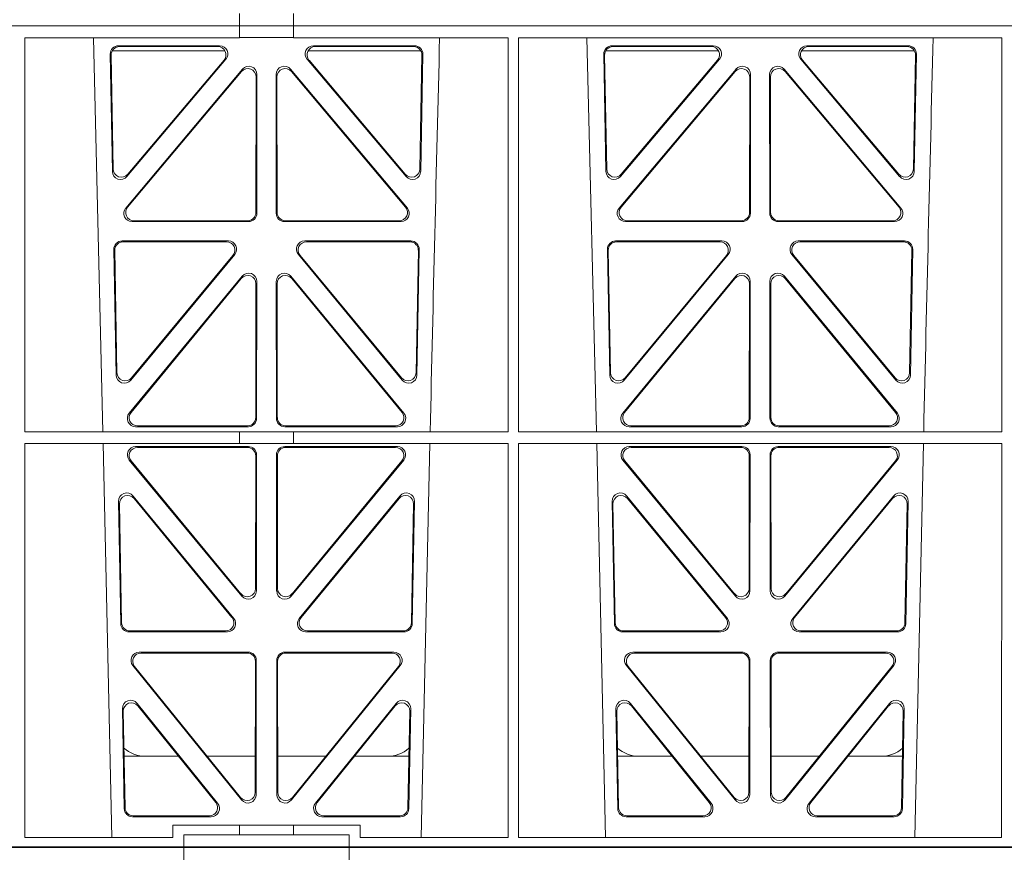
# Model space of a CAD drawing. Units: millimetres. Extents: x 623819 to 798216, y 252844 to 266108.
# Drawn here: x 630515 to 630753, y 262917 to 263118 of the extents above; entities that cross this region are included whole.
import ezdxf

# ---------------------------------------------------------------- set-up
doc = ezdxf.new("R2010")
doc.units = ezdxf.units.MM
doc.header["$LTSCALE"] = 50
doc.layers.add('Hatching', color=8, linetype='Continuous')

# ---------------------------------------------------------------- blocks, each defined once
blk = doc.blocks.new('ewfwe')
at = {"color": 5, "linetype": 'Continuous', "lineweight": 0}
for p, q in [((576570.76, 142072.47), (576292.64, 142072.47)), ((576570.76, 142069.47), (576570.76, 142072.47)), ((576610.76, 142072.47), (576570.76, 142072.47)), ((576610.76, 142069.47), (576610.76, 142072.47)), ((576610.76, 142072.47), (576928.51, 142072.47)), ((576584.26, 141870.97), (576584.26, 141873.97)), ((576597.26, 141873.97), (576597.26, 141870.97)), ((576292.64, 141870.97), (576584.25, 141870.97)), ((576292.64, 141870.97), (576584.26, 141870.97)), ((576584.25, 141870.97), (576584.25, 141868.12)), ((576597.25, 141870.97), (576584.26, 141870.97)), ((576597.25, 141870.97), (576942.03, 141870.97)), ((576597.25, 141870.97), (576597.25, 141868.12)), ((576597.26, 141870.97), (576764.64, 141870.97)), ((576532.35, 141868.12), (576584.25, 141868.12)), ((576532.37, 141772.92), (576532.35, 141868.12)), ((576551.23, 141772.92), (576548.94, 141868.12)), ((576584.25, 141868.16), (576597.25, 141868.16)), ((576597.25, 141868.12), (576649.16, 141868.12)), ((576649.14, 141772.92), (576649.16, 141868.12)), ((576651.61, 141868.12), (576768.41, 141868.12)), ((576651.62, 141772.92), (576651.61, 141868.12)), ((576670.48, 141772.92), (576668.19, 141868.12)), ((576768.4, 141772.92), (576768.41, 141868.12)), ((576553.52, 141835.82), (576552.99, 141864.15)), ((576580.72, 141864.97), (576553.47, 141864.97)), ((576554.98, 141866.18), (576579.44, 141866.18)), ((576555.2, 141865.97), (576578.98, 141865.97)), ((576628.06, 141864.97), (576600.81, 141864.97)), ((576602.09, 141866.18), (576626.55, 141866.18)), ((576602.55, 141865.97), (576626.33, 141865.97)), ((576628.54, 141864.15), (576628.01, 141835.82)), ((576672.77, 141835.82), (576672.24, 141864.15)), ((576672.72, 141864.97), (576699.97, 141864.97)), ((576674.23, 141866.18), (576698.69, 141866.18)), ((576674.45, 141865.97), (576698.23, 141865.97)), ((576720.06, 141864.97), (576747.31, 141864.97)), ((576721.34, 141866.18), (576745.8, 141866.18)), ((576721.8, 141865.97), (576745.58, 141865.97)), ((576747.79, 141864.15), (576747.26, 141835.82)), ((576553.72, 141836.38), (576553.21, 141863.94)), ((576580.95, 141862.9), (576557.04, 141834.57)), ((576580.5, 141862.69), (576557.24, 141835.13)), ((576624.49, 141834.57), (576600.58, 141862.9)), ((576624.29, 141835.13), (576601.03, 141862.69)), ((576628.32, 141863.94), (576627.81, 141836.38)), ((576672.97, 141836.38), (576672.46, 141863.94)), ((576700.2, 141862.9), (576676.29, 141834.57)), ((576699.75, 141862.69), (576676.49, 141835.13)), ((576743.74, 141834.57), (576719.83, 141862.9)), ((576743.54, 141835.13), (576720.28, 141862.69)), ((576747.57, 141863.94), (576747.06, 141836.38)), ((576556.74, 141826.97), (576584.95, 141860.5)), ((576557.19, 141827.18), (576584.74, 141859.92)), ((576596.58, 141860.5), (576624.79, 141826.97)), ((576596.79, 141859.92), (576624.34, 141827.18)), ((576675.99, 141826.97), (576704.2, 141860.5)), ((576676.44, 141827.18), (576703.99, 141859.92)), ((576715.83, 141860.5), (576744.04, 141826.97)), ((576716.04, 141859.92), (576743.59, 141827.18)), ((576588.25, 141858.63), (576588.21, 141825.89)), ((576588.46, 141859.21), (576588.42, 141825.68)), ((576593.11, 141825.68), (576593.07, 141859.21)), ((576593.32, 141825.89), (576593.28, 141858.63)), ((576707.5, 141858.63), (576707.46, 141825.89)), ((576707.71, 141859.21), (576707.67, 141825.68)), ((576712.36, 141825.68), (576712.32, 141859.21)), ((576712.57, 141825.89), (576712.53, 141858.63)), ((576586.43, 141823.69), (576558.27, 141823.69)), ((576586.22, 141823.9), (576558.72, 141823.9)), ((576623.26, 141823.69), (576595.1, 141823.69)), ((576622.81, 141823.9), (576595.31, 141823.9)), ((576705.68, 141823.69), (576677.52, 141823.69)), ((576705.47, 141823.9), (576677.97, 141823.9)), ((576742.51, 141823.69), (576714.35, 141823.69)), ((576742.06, 141823.9), (576714.56, 141823.9)), ((576581.55, 141819), (576555.86, 141819)), ((576625.67, 141819), (576599.98, 141819)), ((576700.8, 141819), (576675.11, 141819)), ((576744.92, 141819), (576719.23, 141819)), ((576553.87, 141816.97), (576554.43, 141786.59)), ((576554.08, 141816.76), (576554.63, 141787.16)), ((576581.11, 141818.79), (576556.07, 141818.79)), ((576625.46, 141818.79), (576600.42, 141818.79)), ((576626.9, 141787.16), (576627.45, 141816.76)), ((576627.09, 141786.59), (576627.66, 141816.97)), ((576673.12, 141816.97), (576673.68, 141786.59)), ((576673.33, 141816.76), (576673.88, 141787.16)), ((576700.36, 141818.79), (576675.32, 141818.79)), ((576744.71, 141818.79), (576719.67, 141818.79)), ((576746.15, 141787.16), (576746.7, 141816.76)), ((576746.34, 141786.59), (576746.91, 141816.97)), ((576557.96, 141785.36), (576583.08, 141815.74)), ((576558.16, 141785.93), (576582.63, 141815.53)), ((576598.45, 141815.74), (576623.56, 141785.36)), ((576598.9, 141815.53), (576623.37, 141785.93)), ((576677.21, 141785.36), (576702.33, 141815.74)), ((576677.41, 141785.93), (576701.88, 141815.53)), ((576717.7, 141815.74), (576742.81, 141785.36)), ((576718.15, 141815.53), (576742.62, 141785.93)), ((576557.58, 141777.38), (576584.88, 141810.51)), ((576558.03, 141777.59), (576584.67, 141809.92)), ((576596.65, 141810.51), (576623.94, 141777.38)), ((576596.86, 141809.92), (576623.5, 141777.59)), ((576676.83, 141777.38), (576704.13, 141810.51)), ((576677.28, 141777.59), (576703.92, 141809.92)), ((576715.9, 141810.51), (576743.19, 141777.38)), ((576716.11, 141809.92), (576742.75, 141777.59)), ((576588.19, 141808.65), (576588.16, 141776.33)), ((576588.4, 141809.24), (576588.37, 141776.12)), ((576593.16, 141776.12), (576593.13, 141809.24)), ((576593.37, 141776.33), (576593.34, 141808.65)), ((576707.44, 141808.65), (576707.41, 141776.33)), ((576707.65, 141809.24), (576707.62, 141776.12)), ((576712.41, 141776.12), (576712.38, 141809.24)), ((576712.62, 141776.33), (576712.59, 141808.65)), ((576586.37, 141774.13), (576559.13, 141774.13)), ((576586.16, 141774.34), (576559.57, 141774.34)), ((576622.4, 141774.13), (576595.16, 141774.13)), ((576621.96, 141774.34), (576595.37, 141774.34)), ((576705.62, 141774.13), (576678.38, 141774.13)), ((576705.41, 141774.34), (576678.82, 141774.34)), ((576741.65, 141774.13), (576714.41, 141774.13)), ((576741.21, 141774.34), (576714.62, 141774.34)), ((576532.37, 141772.92), (576584.25, 141772.92)), ((576584.25, 141772.92), (576597.25, 141772.92)), ((576584.25, 141772.92), (576584.25, 141770.04)), ((576597.25, 141772.92), (576649.14, 141772.92)), ((576597.25, 141772.92), (576597.25, 141770.04)), ((576651.62, 141772.92), (576768.4, 141772.92)), ((576532.37, 141770.04), (576584.25, 141770.04)), ((576532.38, 141674.87), (576532.37, 141770.04)), ((576553.4, 141674.87), (576551.29, 141770.04)), ((576559.14, 141769.32), (576586.37, 141769.32)), ((576559.59, 141769.11), (576586.16, 141769.11)), ((576584.25, 141770.08), (576597.25, 141770.08)), ((576622.39, 141769.32), (576595.16, 141769.32)), ((576621.94, 141769.11), (576595.37, 141769.11)), ((576597.25, 141770.04), (576649.14, 141770.04)), ((576630.23, 141770.04), (576628.13, 141674.87)), ((576649.12, 141674.87), (576649.14, 141770.04)), ((576651.64, 141674.87), (576651.62, 141770.04)), ((576651.62, 141770.04), (576768.4, 141770.04)), ((576672.65, 141674.87), (576670.54, 141770.04)), ((576705.62, 141769.32), (576678.39, 141769.32)), ((576705.41, 141769.11), (576678.84, 141769.11)), ((576714.41, 141769.32), (576741.64, 141769.32)), ((576714.62, 141769.11), (576741.19, 141769.11)), ((576749.48, 141770.04), (576747.38, 141674.87)), ((576768.38, 141674.87), (576768.4, 141770.04)), ((576588.15, 141767.11), (576588.11, 141735.03)), ((576588.36, 141767.32), (576588.32, 141734.45)), ((576593.17, 141767.32), (576593.21, 141734.45)), ((576593.38, 141767.11), (576593.42, 141735.03)), ((576707.36, 141735.03), (576707.4, 141767.11)), ((576707.57, 141734.45), (576707.61, 141767.32)), ((576712.46, 141734.45), (576712.42, 141767.32)), ((576712.67, 141735.03), (576712.63, 141767.11)), ((576584.79, 141733.19), (576557.61, 141766.05)), ((576584.58, 141733.77), (576558.06, 141765.84)), ((576596.74, 141733.19), (576623.92, 141766.05)), ((576596.95, 141733.77), (576623.47, 141765.84)), ((576676.86, 141766.05), (576704.04, 141733.19)), ((576677.31, 141765.84), (576703.83, 141733.77)), ((576743.17, 141766.05), (576715.99, 141733.19)), ((576742.72, 141765.84), (576716.2, 141733.77)), ((576582.87, 141727.81), (576558.53, 141757.35)), ((576623, 141757.35), (576598.66, 141727.81)), ((576702.12, 141727.81), (576677.78, 141757.35)), ((576742.25, 141757.35), (576717.91, 141727.81)), ((576555, 141756.05), (576555.55, 141726.51)), ((576555.22, 141755.45), (576555.76, 141726.72)), ((576582.42, 141728.02), (576558.75, 141756.75)), ((576622.78, 141756.75), (576599.11, 141728.02)), ((576625.77, 141726.72), (576626.31, 141755.45)), ((576625.98, 141726.51), (576626.53, 141756.05)), ((576674.25, 141756.05), (576674.8, 141726.51)), ((576674.47, 141755.45), (576675.01, 141726.72)), ((576701.67, 141728.02), (576678, 141756.75)), ((576742.03, 141756.75), (576718.36, 141728.02)), ((576745.02, 141726.72), (576745.56, 141755.45)), ((576745.23, 141726.51), (576745.78, 141756.05)), ((576557.55, 141724.56), (576581.32, 141724.56)), ((576557.75, 141724.77), (576580.88, 141724.77)), ((576600.21, 141724.56), (576623.98, 141724.56)), ((576600.65, 141724.77), (576623.78, 141724.77)), ((576676.8, 141724.56), (576700.57, 141724.56)), ((576677, 141724.77), (576700.13, 141724.77)), ((576719.46, 141724.56), (576743.23, 141724.56)), ((576719.9, 141724.77), (576743.03, 141724.77)), ((576586.31, 141719.64), (576560, 141719.64)), ((576586.1, 141719.43), (576560.44, 141719.43)), ((576621.53, 141719.64), (576595.22, 141719.64)), ((576621.09, 141719.43), (576595.43, 141719.43)), ((576705.56, 141719.64), (576679.25, 141719.64)), ((576705.35, 141719.43), (576679.69, 141719.43)), ((576740.78, 141719.64), (576714.47, 141719.64)), ((576740.34, 141719.43), (576714.68, 141719.43)), ((576588.05, 141685.78), (576588.09, 141717.43)), ((576588.26, 141685.19), (576588.3, 141717.64)), ((576593.23, 141717.64), (576593.27, 141685.19)), ((576593.44, 141717.43), (576593.48, 141685.78)), ((576707.3, 141685.78), (576707.34, 141717.43)), ((576707.51, 141685.19), (576707.55, 141717.64)), ((576712.48, 141717.64), (576712.52, 141685.19)), ((576712.69, 141717.43), (576712.73, 141685.78)), ((576558.46, 141716.39), (576584.72, 141683.94)), ((576558.9, 141716.18), (576584.51, 141684.54)), ((576596.81, 141683.94), (576623.07, 141716.39)), ((576597.02, 141684.54), (576622.63, 141716.18)), ((576677.71, 141716.39), (576703.97, 141683.94)), ((576678.15, 141716.18), (576703.76, 141684.54)), ((576716.06, 141683.94), (576742.32, 141716.39)), ((576716.27, 141684.54), (576741.88, 141716.18)), ((576559.47, 141707.26), (576578.94, 141683.12)), ((576602.59, 141683.12), (576622.05, 141707.26)), ((576678.72, 141707.26), (576698.19, 141683.12)), ((576721.84, 141683.12), (576741.3, 141707.26)), ((576556.38, 141681.84), (576555.93, 141705.97)), ((576556.59, 141682.05), (576556.16, 141705.36)), ((576559.7, 141706.65), (576578.5, 141683.33)), ((576603.03, 141683.33), (576621.83, 141706.65)), ((576625.37, 141705.36), (576624.94, 141682.05)), ((576625.6, 141705.97), (576625.15, 141681.84)), ((576675.63, 141681.84), (576675.18, 141705.97)), ((576675.84, 141682.05), (576675.41, 141705.36)), ((576678.95, 141706.65), (576697.75, 141683.33)), ((576722.28, 141683.33), (576741.08, 141706.65)), ((576744.62, 141705.36), (576744.19, 141682.05)), ((576744.85, 141705.97), (576744.4, 141681.84)), ((576556.36, 141694.47), (576569.52, 141694.47)), ((576576.46, 141694.47), (576588.06, 141694.47)), ((576605.06, 141694.47), (576593.47, 141694.47)), ((576625.17, 141694.47), (576612.01, 141694.47)), ((576688.77, 141694.47), (576675.61, 141694.47)), ((576707.31, 141694.47), (576695.71, 141694.47)), ((576712.72, 141694.47), (576724.31, 141694.47)), ((576731.26, 141694.47), (576744.42, 141694.47)), ((576577.38, 141679.88), (576558.38, 141679.88)), ((576576.94, 141680.09), (576558.58, 141680.09)), ((576623.15, 141679.88), (576604.15, 141679.88)), ((576622.95, 141680.09), (576604.59, 141680.09)), ((576696.63, 141679.88), (576677.63, 141679.88)), ((576696.19, 141680.09), (576677.83, 141680.09)), ((576742.4, 141679.88), (576723.4, 141679.88)), ((576742.2, 141680.09), (576723.84, 141680.09)), ((576568.11, 141674.87), (576568.11, 141677.87)), ((576568.11, 141677.87), (576584.25, 141677.87)), ((576584.25, 141677.87), (576597.25, 141677.87)), ((576584.25, 141677.87), (576584.25, 141675.47)), ((576597.25, 141677.87), (576613.42, 141677.87)), ((576597.25, 141677.87), (576597.25, 141675.47)), ((576613.42, 141677.87), (576613.42, 141674.87)), ((576568.11, 141674.87), (576532.38, 141674.87)), ((576584.25, 141675.47), (576570.76, 141675.47)), ((576570.76, 141675.47), (576570.76, 141672.47)), ((576597.25, 141675.47), (576584.25, 141675.47)), ((576610.76, 141675.47), (576597.25, 141675.47)), ((576610.76, 141675.47), (576610.76, 141672.47)), ((576649.12, 141674.87), (576613.42, 141674.87)), ((576768.38, 141674.87), (576651.64, 141674.87)), ((576570.76, 141672.47), (576292.64, 141672.47)), ((576610.76, 141672.47), (576570.76, 141672.47)), ((576928.51, 141672.47), (576610.76, 141672.47))]:
    blk.add_line(p, q, dxfattribs=at)
for centre, radius, start, end in [((619128.01, 140799.81), 42508.85, 178.559913, 178.688264), ((619247.26, 140799.81), 42508.85, 178.559913, 178.688264), ((576561.59, 141702.47), 8, 228.0436, 270.0274), ((576619.94, 141702.47), 8, 269.9685, 310.9624), ((576680.84, 141702.47), 8, 228.0436, 270.0274), ((576739.19, 141702.47), 8, 269.9685, 310.9624)]:
    blk.add_arc(centre, radius, start, end, dxfattribs=at)
for centre, major_axis, ratio, start_param, end_param in [((576555, 141864.17), (1.34, -1.5), 0.991088, 2.416688, 3.997209), ((576555.21, 141863.96), (1.34, -1.5), 0.991088, 2.416688, 3.997209), ((576578.95, 141863.96), (-1.81, -0.96), 0.977891, 1.958901, 4.213771), ((576579.4, 141864.17), (-1.81, -0.96), 0.977891, 1.958901, 4.213771), ((576602.13, 141864.17), (1.81, -0.96), 0.977891, 2.069414, 4.324284), ((576602.58, 141863.96), (1.81, -0.96), 0.977891, 2.069414, 4.324284), ((576626.32, 141863.96), (-1.34, -1.5), 0.991088, 2.285977, 3.866497), ((576626.53, 141864.17), (-1.34, -1.5), 0.991088, 2.285977, 3.866497), ((576674.25, 141864.17), (1.34, -1.5), 0.991088, 2.416688, 3.997209), ((576674.46, 141863.96), (1.34, -1.5), 0.991088, 2.416688, 3.997209), ((576698.2, 141863.96), (-1.81, -0.96), 0.977891, 1.958901, 4.213771), ((576698.65, 141864.17), (-1.81, -0.96), 0.977891, 1.958901, 4.213771), ((576721.38, 141864.17), (1.81, -0.96), 0.977891, 2.069414, 4.324284), ((576721.83, 141863.96), (1.81, -0.96), 0.977891, 2.069414, 4.324284), ((576745.57, 141863.96), (-1.34, -1.5), 0.991088, 2.285977, 3.866497), ((576745.78, 141864.17), (-1.34, -1.5), 0.991088, 2.285977, 3.866497), ((576586.24, 141858.59), (-0.68, -1.96), 0.965926, 1.914652, 4.335394), ((576586.45, 141859.17), (-0.68, -1.96), 0.965926, 1.914652, 4.335394), ((576595.08, 141859.17), (0.68, -1.96), 0.965926, 1.947791, 4.368533), ((576595.29, 141858.59), (0.68, -1.96), 0.965926, 1.947791, 4.368533), ((576705.49, 141858.59), (-0.68, -1.96), 0.965926, 1.914652, 4.335394), ((576705.7, 141859.17), (-0.68, -1.96), 0.965926, 1.914652, 4.335394), ((576714.33, 141859.17), (0.68, -1.96), 0.965926, 1.947791, 4.368533), ((576714.54, 141858.59), (0.68, -1.96), 0.965926, 1.947791, 4.368533), ((576555.53, 141835.89), (0.73, 1.92), 0.973309, 1.959804, 4.363622), ((576555.73, 141836.46), (0.73, 1.92), 0.973309, 1.959804, 4.363622), ((576625.8, 141836.46), (-0.73, 1.92), 0.973309, 1.919564, 4.323381), ((576626, 141835.89), (-0.73, 1.92), 0.973309, 1.919564, 4.323381), ((576674.78, 141835.89), (0.73, 1.92), 0.973309, 1.959804, 4.363622), ((576674.98, 141836.46), (0.73, 1.92), 0.973309, 1.959804, 4.363622), ((576745.05, 141836.46), (-0.73, 1.92), 0.973309, 1.919564, 4.323381), ((576745.25, 141835.89), (-0.73, 1.92), 0.973309, 1.919564, 4.323381), ((576558.29, 141825.7), (1.9, 0.75), 0.980119, 2.075566, 4.330436), ((576558.75, 141825.91), (1.9, 0.75), 0.980119, 2.075566, 4.330436), ((576622.78, 141825.91), (-1.9, 0.75), 0.980119, 1.952749, 4.20762), ((576623.23, 141825.7), (-1.9, 0.75), 0.980119, 1.952749, 4.20762), ((576677.54, 141825.7), (1.9, 0.75), 0.980119, 2.075566, 4.330436), ((576678, 141825.91), (1.9, 0.75), 0.980119, 2.075566, 4.330436), ((576742.03, 141825.91), (-1.9, 0.75), 0.980119, 1.952749, 4.20762), ((576742.48, 141825.7), (-1.9, 0.75), 0.980119, 1.952749, 4.20762), ((576586.21, 141825.91), (-1.54, 1.29), 0.99347, 2.272238, 3.835439), ((576586.42, 141825.7), (-1.54, 1.29), 0.99347, 2.272238, 3.835439), ((576595.11, 141825.7), (1.54, 1.29), 0.99347, 2.447747, 4.010947), ((576595.32, 141825.91), (1.54, 1.29), 0.99347, 2.447747, 4.010947), ((576705.46, 141825.91), (-1.54, 1.29), 0.99347, 2.272238, 3.835439), ((576705.67, 141825.7), (-1.54, 1.29), 0.99347, 2.272238, 3.835439), ((576714.36, 141825.7), (1.54, 1.29), 0.99347, 2.447747, 4.010947), ((576714.57, 141825.91), (1.54, 1.29), 0.99347, 2.447747, 4.010947), ((576555.88, 141816.99), (1.34, -1.5), 0.991088, 2.416688, 3.997209), ((576581.51, 141816.99), (-1.8, -0.97), 0.978332, 1.963556, 4.208345), ((576600.02, 141816.99), (1.8, -0.97), 0.978332, 2.074841, 4.319629), ((576625.65, 141816.99), (-1.34, -1.5), 0.991088, 2.285977, 3.866497), ((576675.13, 141816.99), (1.34, -1.5), 0.991088, 2.416688, 3.997209), ((576700.76, 141816.99), (-1.8, -0.97), 0.978332, 1.963556, 4.208345), ((576719.27, 141816.99), (1.8, -0.97), 0.978332, 2.074841, 4.319629), ((576744.9, 141816.99), (-1.34, -1.5), 0.991088, 2.285977, 3.866497), ((576556.09, 141816.78), (1.34, -1.5), 0.991088, 2.416688, 3.997209), ((576581.07, 141816.78), (-1.8, -0.97), 0.978332, 1.963556, 4.208345), ((576600.46, 141816.78), (1.8, -0.97), 0.978332, 2.074841, 4.319629), ((576625.44, 141816.78), (-1.34, -1.5), 0.991088, 2.285977, 3.866497), ((576675.34, 141816.78), (1.34, -1.5), 0.991088, 2.416688, 3.997209), ((576700.32, 141816.78), (-1.8, -0.97), 0.978332, 1.963556, 4.208345), ((576719.71, 141816.78), (1.8, -0.97), 0.978332, 2.074841, 4.319629), ((576744.69, 141816.78), (-1.34, -1.5), 0.991088, 2.285977, 3.866497), ((576586.19, 141808.61), (-0.67, -1.96), 0.965028, 1.910099, 4.340811), ((576586.4, 141809.19), (-0.67, -1.96), 0.965028, 1.910099, 4.340811), ((576595.13, 141809.19), (0.67, -1.96), 0.965028, 1.942374, 4.373086), ((576595.34, 141808.61), (0.67, -1.96), 0.965028, 1.942374, 4.373086), ((576705.44, 141808.61), (-0.67, -1.96), 0.965028, 1.910099, 4.340811), ((576705.65, 141809.19), (-0.67, -1.96), 0.965028, 1.910099, 4.340811), ((576714.38, 141809.19), (0.67, -1.96), 0.965028, 1.942374, 4.373086), ((576714.59, 141808.61), (0.67, -1.96), 0.965028, 1.942374, 4.373086), ((576556.44, 141786.67), (0.72, 1.93), 0.97256, 1.954239, 4.368041), ((576556.64, 141787.24), (0.72, 1.93), 0.97256, 1.954239, 4.368041), ((576624.89, 141787.24), (-0.72, 1.93), 0.97256, 1.915144, 4.328947), ((576625.09, 141786.67), (-0.72, 1.93), 0.97256, 1.915144, 4.328947), ((576675.69, 141786.67), (0.72, 1.93), 0.97256, 1.954239, 4.368041), ((576675.89, 141787.24), (0.72, 1.93), 0.97256, 1.954239, 4.368041), ((576744.14, 141787.24), (-0.72, 1.93), 0.97256, 1.915144, 4.328947), ((576744.34, 141786.67), (-0.72, 1.93), 0.97256, 1.915144, 4.328947), ((576559.16, 141776.13), (1.89, 0.76), 0.98056, 2.08118, 4.325969), ((576559.6, 141776.34), (1.89, 0.76), 0.98056, 2.08118, 4.325969), ((576586.15, 141776.34), (-1.54, 1.29), 0.99347, 2.272238, 3.835439), ((576586.36, 141776.13), (-1.54, 1.29), 0.99347, 2.272238, 3.835439), ((576595.17, 141776.13), (1.54, 1.29), 0.99347, 2.447747, 4.010947), ((576595.38, 141776.34), (1.54, 1.29), 0.99347, 2.447747, 4.010947), ((576621.93, 141776.34), (-1.89, 0.76), 0.98056, 1.957217, 4.202006), ((576622.37, 141776.13), (-1.89, 0.76), 0.98056, 1.957217, 4.202006), ((576678.41, 141776.13), (1.89, 0.76), 0.98056, 2.08118, 4.325969), ((576678.85, 141776.34), (1.89, 0.76), 0.98056, 2.08118, 4.325969), ((576705.4, 141776.34), (-1.54, 1.29), 0.99347, 2.272238, 3.835439), ((576705.61, 141776.13), (-1.54, 1.29), 0.99347, 2.272238, 3.835439), ((576714.42, 141776.13), (1.54, 1.29), 0.99347, 2.447747, 4.010947), ((576714.63, 141776.34), (1.54, 1.29), 0.99347, 2.447747, 4.010947), ((576741.18, 141776.34), (-1.89, 0.76), 0.98056, 1.957217, 4.202006), ((576741.62, 141776.13), (-1.89, 0.76), 0.98056, 1.957217, 4.202006), ((576559.18, 141767.31), (1.8, -0.97), 0.978332, 2.074841, 4.319629), ((576559.62, 141767.1), (1.8, -0.97), 0.978332, 2.074841, 4.319629), ((576586.14, 141767.1), (-1.33, -1.52), 0.991222, 2.294782, 3.857982), ((576586.35, 141767.31), (-1.33, -1.52), 0.991222, 2.294782, 3.857982), ((576595.18, 141767.31), (1.33, -1.52), 0.991222, 2.425203, 3.988403), ((576595.39, 141767.1), (1.33, -1.52), 0.991222, 2.425203, 3.988403), ((576621.91, 141767.1), (-1.8, -0.97), 0.978332, 1.963556, 4.208345), ((576622.35, 141767.31), (-1.8, -0.97), 0.978332, 1.963556, 4.208345), ((576678.43, 141767.31), (1.8, -0.97), 0.978332, 2.074841, 4.319629), ((576678.87, 141767.1), (1.8, -0.97), 0.978332, 2.074841, 4.319629), ((576705.39, 141767.1), (-1.33, -1.52), 0.991222, 2.294782, 3.857982), ((576705.6, 141767.31), (-1.33, -1.52), 0.991222, 2.294782, 3.857982), ((576714.43, 141767.31), (1.33, -1.52), 0.991222, 2.425203, 3.988403), ((576714.64, 141767.1), (1.33, -1.52), 0.991222, 2.425203, 3.988403), ((576741.16, 141767.1), (-1.8, -0.97), 0.978332, 1.963556, 4.208345), ((576741.6, 141767.31), (-1.8, -0.97), 0.978332, 1.963556, 4.208345), ((576557.01, 141756.04), (0.69, -1.96), 0.963437, 1.933985, 4.381581), ((576557.23, 141755.44), (0.69, -1.96), 0.963437, 1.933985, 4.381581), ((576624.3, 141755.44), (-0.69, -1.96), 0.963437, 1.901604, 4.3492), ((576624.52, 141756.04), (-0.69, -1.96), 0.963437, 1.901604, 4.3492), ((576676.26, 141756.04), (0.69, -1.96), 0.963437, 1.933985, 4.381581), ((576676.48, 141755.44), (0.69, -1.96), 0.963437, 1.933985, 4.381581), ((576743.55, 141755.44), (-0.69, -1.96), 0.963437, 1.901604, 4.3492), ((576743.77, 141756.04), (-0.69, -1.96), 0.963437, 1.901604, 4.3492), ((576586.1, 141735.08), (-0.73, 1.92), 0.971195, 1.906704, 4.337416), ((576586.31, 141734.49), (-0.73, 1.92), 0.971195, 1.906704, 4.337416), ((576595.22, 141734.49), (0.73, 1.92), 0.971195, 1.945769, 4.376481), ((576595.43, 141735.08), (0.73, 1.92), 0.971195, 1.945769, 4.376481), ((576705.35, 141735.08), (-0.73, 1.92), 0.971195, 1.906704, 4.337416), ((576705.56, 141734.49), (-0.73, 1.92), 0.971195, 1.906704, 4.337416), ((576714.47, 141734.49), (0.73, 1.92), 0.971195, 1.945769, 4.376481), ((576714.68, 141735.08), (0.73, 1.92), 0.971195, 1.945769, 4.376481), ((576557.56, 141726.56), (1.53, 1.31), 0.9936, 2.456648, 4.002526), ((576557.77, 141726.77), (1.53, 1.31), 0.9936, 2.456648, 4.002526), ((576580.85, 141726.77), (-1.89, 0.76), 0.98056, 1.957217, 4.202006), ((576581.29, 141726.56), (-1.89, 0.76), 0.98056, 1.957217, 4.202006), ((576600.24, 141726.56), (1.89, 0.76), 0.98056, 2.08118, 4.325969), ((576600.68, 141726.77), (1.89, 0.76), 0.98056, 2.08118, 4.325969), ((576623.76, 141726.77), (-1.53, 1.31), 0.9936, 2.280659, 3.826537), ((576623.97, 141726.56), (-1.53, 1.31), 0.9936, 2.280659, 3.826537), ((576676.81, 141726.56), (1.53, 1.31), 0.9936, 2.456648, 4.002526), ((576677.02, 141726.77), (1.53, 1.31), 0.9936, 2.456648, 4.002526), ((576700.1, 141726.77), (-1.89, 0.76), 0.98056, 1.957217, 4.202006), ((576700.54, 141726.56), (-1.89, 0.76), 0.98056, 1.957217, 4.202006), ((576719.49, 141726.56), (1.89, 0.76), 0.98056, 2.08118, 4.325969), ((576719.93, 141726.77), (1.89, 0.76), 0.98056, 2.08118, 4.325969), ((576743.01, 141726.77), (-1.53, 1.31), 0.9936, 2.280659, 3.826537), ((576743.22, 141726.56), (-1.53, 1.31), 0.9936, 2.280659, 3.826537), ((576560.04, 141717.63), (1.79, -0.98), 0.978764, 2.080356, 4.314885), ((576560.48, 141717.42), (1.79, -0.98), 0.978764, 2.080356, 4.314885), ((576586.08, 141717.42), (-1.33, -1.52), 0.991222, 2.294782, 3.857982), ((576586.29, 141717.63), (-1.33, -1.52), 0.991222, 2.294782, 3.857982), ((576595.24, 141717.63), (1.33, -1.52), 0.991222, 2.425203, 3.988403), ((576595.45, 141717.42), (1.33, -1.52), 0.991222, 2.425203, 3.988403), ((576621.05, 141717.42), (-1.79, -0.98), 0.978764, 1.968301, 4.202829), ((576621.49, 141717.63), (-1.79, -0.98), 0.978764, 1.968301, 4.202829), ((576679.29, 141717.63), (1.79, -0.98), 0.978764, 2.080356, 4.314885), ((576679.73, 141717.42), (1.79, -0.98), 0.978764, 2.080356, 4.314885), ((576705.33, 141717.42), (-1.33, -1.52), 0.991222, 2.294782, 3.857982), ((576705.54, 141717.63), (-1.33, -1.52), 0.991222, 2.294782, 3.857982), ((576714.49, 141717.63), (1.33, -1.52), 0.991222, 2.425203, 3.988403), ((576714.7, 141717.42), (1.33, -1.52), 0.991222, 2.425203, 3.988403), ((576740.3, 141717.42), (-1.79, -0.98), 0.978764, 1.968301, 4.202829), ((576740.74, 141717.63), (-1.79, -0.98), 0.978764, 1.968301, 4.202829), ((576557.94, 141705.96), (0.68, -1.96), 0.962414, 1.928491, 4.386204), ((576558.16, 141705.35), (0.68, -1.96), 0.962414, 1.928491, 4.386204), ((576623.37, 141705.35), (-0.68, -1.96), 0.962414, 1.896981, 4.354694), ((576623.59, 141705.96), (-0.68, -1.96), 0.962414, 1.896981, 4.354694), ((576677.19, 141705.96), (0.68, -1.96), 0.962414, 1.928491, 4.386204), ((576677.41, 141705.35), (0.68, -1.96), 0.962414, 1.928491, 4.386204), ((576742.62, 141705.35), (-0.68, -1.96), 0.962414, 1.896981, 4.354694), ((576742.84, 141705.96), (-0.68, -1.96), 0.962414, 1.896981, 4.354694), ((576586.05, 141685.83), (-0.72, 1.93), 0.97034, 1.90221, 4.343056), ((576595.48, 141685.83), (0.72, 1.93), 0.97034, 1.94013, 4.380975), ((576705.3, 141685.83), (-0.72, 1.93), 0.97034, 1.90221, 4.343056), ((576714.73, 141685.83), (0.72, 1.93), 0.97034, 1.94013, 4.380975), ((576576.92, 141682.1), (-1.89, 0.76), 0.980994, 1.961768, 4.196296), ((576586.25, 141685.23), (-0.72, 1.93), 0.97034, 1.90221, 4.343056), ((576595.28, 141685.23), (0.72, 1.93), 0.97034, 1.94013, 4.380975), ((576604.61, 141682.1), (1.89, 0.76), 0.980994, 2.086889, 4.321417), ((576696.17, 141682.1), (-1.89, 0.76), 0.980994, 1.961768, 4.196296), ((576705.5, 141685.23), (-0.72, 1.93), 0.97034, 1.90221, 4.343056), ((576714.53, 141685.23), (0.72, 1.93), 0.97034, 1.94013, 4.380975), ((576723.86, 141682.1), (1.89, 0.76), 0.980994, 2.086889, 4.321417), ((576558.39, 141681.89), (1.53, 1.31), 0.9936, 2.456648, 4.002526), ((576558.6, 141682.1), (1.53, 1.31), 0.9936, 2.456648, 4.002526), ((576577.36, 141681.89), (-1.89, 0.76), 0.980994, 1.961768, 4.196296), ((576604.17, 141681.89), (1.89, 0.76), 0.980994, 2.086889, 4.321417), ((576622.93, 141682.1), (-1.53, 1.31), 0.9936, 2.280659, 3.826537), ((576623.14, 141681.89), (-1.53, 1.31), 0.9936, 2.280659, 3.826537), ((576677.64, 141681.89), (1.53, 1.31), 0.9936, 2.456648, 4.002526), ((576677.85, 141682.1), (1.53, 1.31), 0.9936, 2.456648, 4.002526), ((576696.61, 141681.89), (-1.89, 0.76), 0.980994, 1.961768, 4.196296), ((576723.42, 141681.89), (1.89, 0.76), 0.980994, 2.086889, 4.321417), ((576742.18, 141682.1), (-1.53, 1.31), 0.9936, 2.280659, 3.826537), ((576742.39, 141681.89), (-1.53, 1.31), 0.9936, 2.280659, 3.826537)]:
    blk.add_ellipse(centre, major_axis=major_axis, ratio=ratio, start_param=start_param, end_param=end_param, dxfattribs=at)

msp = doc.modelspace()

# ---------------------------------------------------------------- hatches: boundary and pattern name
at = {"layer": 'Hatching'}
h = msp.add_hatch(dxfattribs=at)
h.set_pattern_fill('AR-SAND', color=256)
h.paths.add_polyline_path([(629153.3, 263418.37), (634353.3, 263418.37), (634353.3, 261618.37), (629153.3, 261618.37)])
h.paths.add_polyline_path([(629253.3, 263318.37), (634253.3, 263318.37), (634253.3, 261718.37), (629253.3, 261718.37)], flags=16)

# ---------------------------------------------------------------- linework, layer by layer
msp.add_lwpolyline([(634253.3, 262918.37), (629253.3, 262918.37)])

# ---------------------------------------------------------------- block references
at = {"color": 5}
for p in [(53983.66, 121245.89), (53983.66, 120845.89)]:
    msp.add_blockref('ewfwe', p, dxfattribs=at)

doc.saveas('drawing.dxf')
